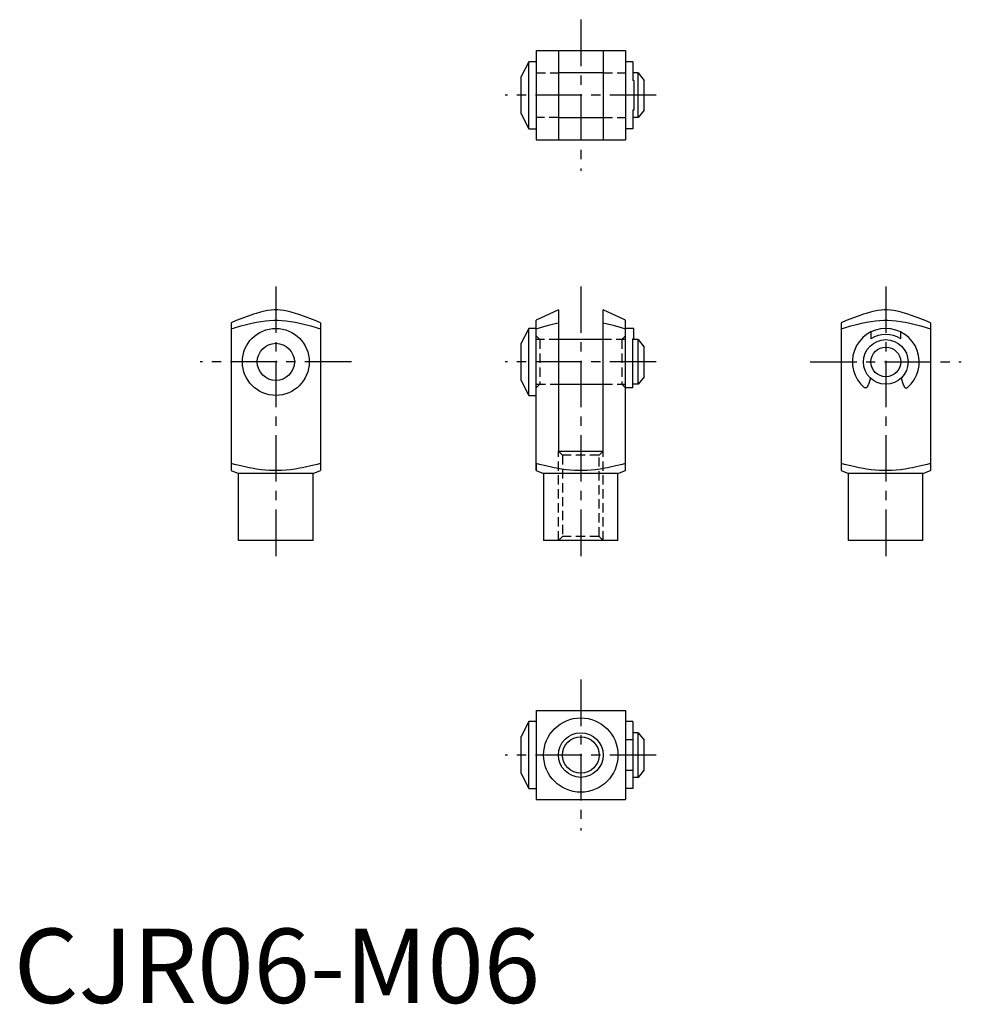
# Model space of a CAD drawing. Extents: x 1 to 127, y 0 to 132.
import ezdxf

# ---------------------------------------------------------------- set-up
doc = ezdxf.new("R2010")
doc.units = 0
doc.header["$LTSCALE"] = 5
doc.header["$MEASUREMENT"] = 0
doc.linetypes.add('CENTER', pattern=[2, 1.25, -0.25, 0.25, -0.25])
doc.linetypes.add('HIDDEN', pattern=[0.375, 0.25, -0.125])
doc.layers.get('0').update_dxf_attribs({"linetype": 'CONTINUOUS'})
for name, color, linetype in [('1', 1, 'CENTER'), ('2', 2, 'HIDDEN'), ('3', 3, 'CONTINUOUS')]:
    doc.layers.add(name, color=color, linetype=linetype)
doc.styles.add('Standard1', font='ARIAL.TTF')

msp = doc.modelspace()

# ---------------------------------------------------------------- linework, layer by layer
for p, q in [((70.24, 128.06), (70.24, 116.06)), ((70.24, 128.06), (82.24, 128.06)), ((73.24, 128.06), (73.24, 116.06)), ((79.24, 128.06), (79.24, 116.06)), ((82.24, 128.06), (82.24, 116.06)), ((69.24, 126.56), (68.24, 124.56)), ((70.24, 126.56), (69.24, 126.56)), ((69.24, 117.56), (69.24, 126.56)), ((83.24, 126.56), (82.24, 126.56)), ((83.24, 126.56), (83.24, 124.06)), ((68.24, 119.56), (68.24, 124.56)), ((79.24, 125.06), (73.24, 125.06)), ((83.94, 125.06), (83.24, 125.06)), ((83.94, 119.06), (83.94, 125.06)), ((83.94, 125.06), (84.74, 124.06)), ((83.39, 124.06), (83.24, 124.06)), ((83.39, 124.06), (83.39, 120.06)), ((84.74, 120.06), (84.74, 124.06)), ((68.24, 119.56), (69.24, 117.56)), ((83.39, 120.06), (83.24, 120.06)), ((83.24, 120.06), (83.24, 117.56)), ((84.74, 120.06), (83.94, 119.06)), ((73.24, 119.06), (79.24, 119.06)), ((83.94, 119.06), (83.24, 119.06)), ((69.24, 117.56), (70.24, 117.56)), ((83.24, 117.56), (82.24, 117.56)), ((70.24, 116.06), (82.24, 116.06)), ((73.24, 93.2), (70.24, 91.8)), ((73.24, 93.2), (73.24, 74.2)), ((82.24, 91.8), (79.24, 93.2)), ((79.24, 74.2), (79.24, 93.2)), ((29.23, 91.47), (29.23, 71.58)), ((41.23, 91.47), (41.23, 71.58)), ((70.24, 72.54), (70.24, 91.8)), ((82.24, 71.58), (82.24, 91.8)), ((111.25, 91.47), (111.25, 71.58)), ((123.25, 91.47), (123.25, 71.58)), ((69.24, 90.7), (68.24, 88.7)), ((70.24, 90.7), (69.24, 90.7)), ((69.24, 81.7), (69.24, 90.7)), ((83.39, 90.7), (82.24, 90.7)), ((83.39, 89.31), (83.39, 90.7)), ((115.25, 90.23), (115.25, 89.31)), ((119.25, 89.31), (119.25, 90.23)), ((79.24, 89.2), (73.24, 89.2)), ((83.24, 82.7), (83.24, 89.31)), ((83.39, 89.31), (83.24, 89.31)), ((83.94, 89.2), (83.24, 89.2)), ((83.94, 83.2), (83.94, 89.2)), ((83.94, 89.2), (84.74, 88.2)), ((68.24, 83.7), (68.24, 88.7)), ((84.74, 84.2), (84.74, 88.2)), ((68.24, 83.7), (69.24, 81.7)), ((84.74, 84.2), (83.94, 83.2)), ((115.19, 84.01), (114.91, 83.18)), ((119.3, 84.01), (119.59, 83.18)), ((73.24, 83.2), (79.24, 83.2)), ((83.24, 82.7), (82.24, 82.7)), ((83.94, 83.2), (83.24, 83.2)), ((69.24, 81.7), (70.24, 81.7)), ((73.24, 74.2), (79.24, 74.2)), ((29.23, 71.58), (30.23, 71.2)), ((40.23, 71.2), (41.23, 71.58)), ((70.24, 71.58), (71.24, 71.2)), ((81.24, 71.2), (82.24, 71.58)), ((111.25, 71.58), (112.25, 71.2)), ((122.25, 71.2), (123.25, 71.58)), ((40.23, 71.2), (30.23, 71.2)), ((30.23, 62.2), (30.23, 71.2)), ((40.23, 62.2), (40.23, 71.2)), ((71.24, 71.2), (71.24, 62.2)), ((81.24, 71.2), (71.24, 71.2)), ((81.24, 62.2), (81.24, 71.2)), ((112.25, 62.2), (112.25, 71.2)), ((122.25, 71.2), (112.25, 71.2)), ((122.25, 62.2), (122.25, 71.2)), ((40.23, 62.2), (30.23, 62.2)), ((81.24, 62.2), (71.24, 62.2)), ((122.25, 62.2), (112.25, 62.2)), ((70.24, 39.34), (82.24, 39.34)), ((70.24, 39.34), (70.24, 27.34)), ((82.24, 39.34), (82.24, 27.34)), ((69.24, 37.84), (68.24, 35.84)), ((70.24, 37.84), (69.24, 37.84)), ((69.24, 28.84), (69.24, 37.84)), ((83.24, 37.84), (82.24, 37.84)), ((83.24, 37.84), (83.24, 28.84)), ((68.24, 30.84), (68.24, 35.84)), ((83.94, 36.34), (83.24, 36.34)), ((83.94, 30.34), (83.94, 36.34)), ((83.94, 36.34), (84.74, 35.34)), ((83.24, 35.39), (82.24, 35.39)), ((84.74, 31.34), (84.74, 35.34)), ((68.24, 30.84), (69.24, 28.84)), ((83.24, 31.28), (82.24, 31.28)), ((84.74, 31.34), (83.94, 30.34)), ((83.94, 30.34), (83.24, 30.34)), ((69.24, 28.84), (70.24, 28.84)), ((83.24, 28.84), (82.24, 28.84)), ((70.24, 27.34), (82.24, 27.34))]:
    msp.add_line(p, q)
for points in [[(41.23, 91.47), (40.54, 91.75), (39.44, 92.19), (38.58, 92.5), (38.21, 92.63), (37.87, 92.73), (37.28, 92.9), (36.76, 93.03), (36.29, 93.11), (35.86, 93.17), (35.44, 93.2), (35.23, 93.2), (35.03, 93.2), (34.61, 93.17), (34.17, 93.11), (33.7, 93.03), (33.18, 92.9), (32.59, 92.73), (32.25, 92.63), (31.89, 92.5), (31.03, 92.19), (29.92, 91.75), (29.23, 91.47)], [(123.25, 91.47), (122.56, 91.75), (121.45, 92.19), (120.59, 92.5), (120.23, 92.63), (119.89, 92.73), (119.3, 92.9), (118.78, 93.03), (118.31, 93.11), (117.87, 93.17), (117.45, 93.2), (117.25, 93.2), (117.04, 93.2), (116.62, 93.17), (116.19, 93.11), (115.72, 93.03), (115.2, 92.9), (114.6, 92.73), (114.27, 92.63), (113.9, 92.5), (113.04, 92.19), (111.94, 91.75), (111.25, 91.47)], [(29.23, 90.64), (29.69, 90.79), (30.53, 91.04), (31.29, 91.25), (31.64, 91.34), (31.99, 91.42), (32.63, 91.55), (33.25, 91.65), (33.83, 91.72), (34.4, 91.77), (34.96, 91.8), (35.23, 91.8), (35.51, 91.8), (36.06, 91.77), (36.63, 91.72), (37.22, 91.65), (37.83, 91.55), (38.48, 91.42), (38.82, 91.34), (39.17, 91.25), (39.93, 91.04), (40.77, 90.79), (41.23, 90.64)], [(70.24, 90.64), (70.82, 90.83), (71.88, 91.14), (72.81, 91.37), (73.24, 91.47)], [(79.24, 91.47), (79.67, 91.37), (80.6, 91.14), (81.65, 90.83), (82.24, 90.64)], [(111.25, 90.64), (111.71, 90.79), (112.55, 91.04), (113.31, 91.25), (113.66, 91.34), (114, 91.42), (114.65, 91.55), (115.26, 91.65), (115.85, 91.72), (116.42, 91.77), (116.97, 91.8), (117.25, 91.8), (117.52, 91.8), (118.08, 91.77), (118.65, 91.72), (119.23, 91.65), (119.84, 91.55), (120.49, 91.42), (120.84, 91.34), (121.19, 91.25), (121.95, 91.04), (122.79, 90.79), (123.25, 90.64)], [(41.23, 72.54), (40.77, 72.41), (39.93, 72.21), (39.17, 72.04), (38.82, 71.96), (38.48, 71.9), (37.83, 71.79), (37.22, 71.71), (36.63, 71.64), (36.06, 71.6), (35.51, 71.58), (35.23, 71.58), (34.96, 71.58), (34.4, 71.6), (33.83, 71.64), (33.25, 71.71), (32.63, 71.79), (31.99, 71.9), (31.64, 71.96), (31.29, 72.04), (30.53, 72.21), (29.69, 72.41), (29.23, 72.54)], [(70.24, 72.54), (70.24, 72.21), (70.24, 71.93), (70.24, 71.87), (70.24, 71.81), (70.24, 71.79), (70.24, 71.77), (70.24, 71.72), (70.24, 71.69), (70.24, 71.66), (70.24, 71.63), (70.24, 71.61), (70.24, 71.6), (70.24, 71.6), (70.24, 71.59), (70.24, 71.58), (70.24, 71.58)], [(70.24, 71.58), (70.24, 71.58), (70.24, 71.59), (70.24, 71.6), (70.24, 71.6), (70.24, 71.61), (70.24, 71.63), (70.24, 71.66), (70.24, 71.69), (70.24, 71.72), (70.24, 71.77), (70.24, 71.79), (70.24, 71.81), (70.24, 71.87), (70.24, 71.93), (70.24, 72), (70.24, 72.07), (70.24, 72.16), (70.24, 72.21), (70.24, 72.25), (70.24, 72.36), (70.24, 72.47), (70.24, 72.54)], [(82.24, 72.54), (81.78, 72.41), (80.94, 72.21), (80.18, 72.04), (79.83, 71.96), (79.49, 71.9), (78.84, 71.79), (78.22, 71.71), (77.64, 71.64), (77.07, 71.6), (76.52, 71.58), (76.24, 71.58), (75.96, 71.58), (75.41, 71.6), (74.84, 71.64), (74.26, 71.71), (73.64, 71.79), (72.99, 71.9), (72.65, 71.96), (72.3, 72.04), (71.54, 72.21), (70.7, 72.41), (70.24, 72.54)], [(123.25, 72.54), (122.79, 72.41), (121.95, 72.21), (121.19, 72.04), (120.84, 71.96), (120.49, 71.9), (119.84, 71.79), (119.23, 71.71), (118.65, 71.64), (118.08, 71.6), (117.52, 71.58), (117.25, 71.58), (116.97, 71.58), (116.42, 71.6), (115.85, 71.64), (115.26, 71.71), (114.65, 71.79), (114, 71.9), (113.66, 71.96), (113.31, 72.04), (112.55, 72.21), (111.71, 72.41), (111.25, 72.54)]]:
    msp.add_lwpolyline(points)
for points in [[(114.91, 83.18, -0.014582), (114.88, 83.1, -0.021676), (114.85, 83.04, -0.001092), (114.83, 82.99, 0.003718), (114.82, 82.98, 0.005625), (114.8, 82.93, -0.010384), (114.78, 82.89, -0.011631), (114.77, 82.87, -0.003465), (114.73, 82.81, -0.01052), (114.72, 82.79, -0.010292), (114.7, 82.77, -0.072468), (114.68, 82.74, -0.076266), (114.66, 82.73, -0.010709), (114.64, 82.72, -0.011799), (114.62, 82.72, -0.006135), (114.58, 82.71, -0.022891), (114.57, 82.7, -0.014754), (114.55, 82.7, -0.014492), (114.54, 82.7, -0.001779), (114.51, 82.7, -0.001916), (114.48, 82.7, -0.000639), (114.47, 82.7, -0.000301), (114.44, 82.7, -0.010386), (114.43, 82.7, -0.037556), (114.42, 82.7, -0.082229), (114.42, 82.7, -0.029656), (114.41, 82.71, -0.004844), (114.39, 82.72, -0.010305), (114.39, 82.72, -0.003849), (114.38, 82.73, -0.00309), (114.36, 82.74, -0.004879), (114.36, 82.75, -0.001746), (114.35, 82.76, -0.030828), (114.34, 82.76, -0.0117), (114.34, 82.77)], [(119.59, 83.18, 0.014582), (119.64, 83.04, 0.001092), (119.68, 82.98, -0.005625), (119.72, 82.89, 0.011631), (119.76, 82.81, 0.01052), (119.79, 82.77, 0.072468), (119.84, 82.73, 0.010709), (119.88, 82.72, 0.006135), (119.93, 82.7, 0.014754), (119.96, 82.7, 0.001779), (120.02, 82.7, 0.000866), (120.05, 82.7, 0.015937), (120.07, 82.7, 0.066834), (120.09, 82.71, 0.006598), (120.11, 82.72, 0.003315), (120.13, 82.74, 0.004879), (120.15, 82.76, 0.030828), (120.16, 82.77)]]:
    msp.add_lwpolyline(points, format="xyb")
for centre, radius in [((35.23, 86.2), 4.5), ((117.25, 86.2), 3), ((35.23, 86.2), 2.5), ((117.25, 86.2), 2), ((76.24, 33.34), 5), ((76.24, 33.34), 2.46)]:
    msp.add_circle(centre, radius)
for radius, start, end in [(4.5, 310.3053, 229.6947), (3.7, 57.2796, 122.7204), (4.5, 231.0293, 231.0576)]:
    msp.add_arc((117.25, 86.2), radius, start, end)
at = {"layer": '1'}
for p, q in [((76.24, 132.22), (76.24, 111.91)), ((86.39, 122.06), (66.09, 122.06)), ((35.23, 96.35), (35.23, 60.04)), ((76.24, 96.35), (76.24, 60.04)), ((117.25, 96.35), (117.25, 60.04)), ((45.39, 86.2), (25.08, 86.2)), ((86.39, 86.2), (66.09, 86.2)), ((107.09, 86.2), (127.4, 86.2)), ((76.24, 43.49), (76.24, 23.18)), ((86.39, 33.34), (66.09, 33.34))]:
    msp.add_line(p, q, dxfattribs=at)
at = {"layer": '2'}
for p, q in [((70.24, 125.06), (73.24, 125.06)), ((79.24, 125.06), (82.24, 125.06)), ((73.24, 119.06), (70.24, 119.06)), ((79.24, 119.06), (82.24, 119.06)), ((70.74, 89.2), (70.24, 89.7)), ((73.24, 89.2), (70.24, 89.2)), ((70.74, 89.2), (70.74, 83.2)), ((82.24, 89.2), (79.24, 89.2)), ((82.24, 89.7), (81.74, 89.2)), ((81.74, 89.2), (81.74, 83.2)), ((70.24, 83.2), (73.24, 83.2)), ((70.24, 82.7), (70.74, 83.2)), ((79.24, 83.2), (82.24, 83.2)), ((81.74, 83.2), (82.24, 82.7)), ((73.24, 74.2), (73.78, 73.66)), ((73.24, 62.2), (73.24, 74.2)), ((78.7, 73.66), (79.24, 74.2)), ((79.24, 62.2), (79.24, 74.2)), ((73.78, 73.66), (73.78, 62.74)), ((78.7, 73.66), (73.78, 73.66)), ((78.7, 62.74), (78.7, 73.66)), ((73.78, 62.74), (73.24, 62.2)), ((78.7, 62.74), (73.78, 62.74)), ((79.24, 62.2), (78.7, 62.74))]:
    msp.add_line(p, q, dxfattribs=at)
at = {"layer": '3'}
msp.add_circle((76.24, 33.34), 3, dxfattribs=at)

# ---------------------------------------------------------------- texts
at = {"color": 3, "style": 'Standard1'}
msp.add_text('CJR06-M06', height=10, dxfattribs=at).set_placement((0, 0))

doc.saveas('drawing.dxf')
